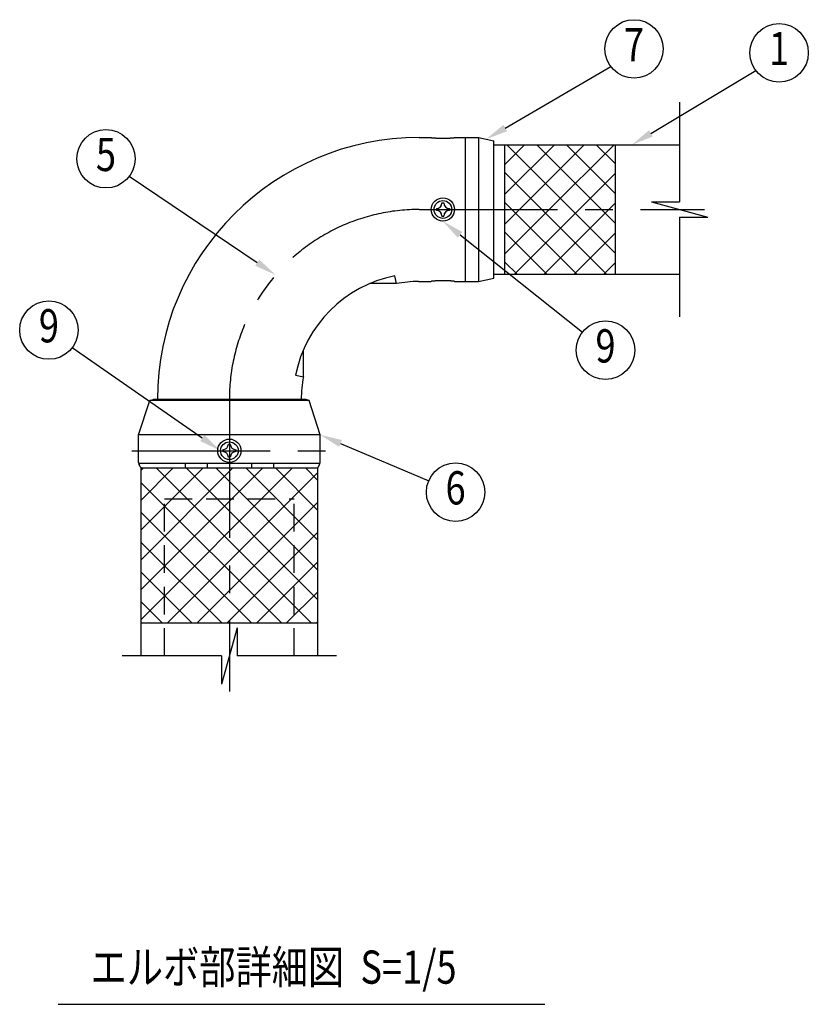
# Model space of a CAD drawing. Extents: x 90 to 3666, y 85 to 2542.
# Drawn here: x 1774 to 2487, y 85 to 974 of the extents above; entities that cross this region are included whole.
import ezdxf
from ezdxf.enums import TextEntityAlignment as Align

# ---------------------------------------------------------------- set-up
doc = ezdxf.new("R2010")
doc.units = 0
doc.header["$LTSCALE"] = 100
doc.linetypes.add('CENTER', pattern=[2, 1.25, -0.25, 0.25, -0.25])
doc.linetypes.add('HIDDEN', pattern=[0.375, 0.25, -0.125])
doc.layers.get('0').update_dxf_attribs({"linetype": 'CONTINUOUS'})
for name, color, linetype in [('CENTER', 3, 'CENTER'), ('HASEN', 7, 'HIDDEN'), ('HATCH', 2, 'CONTINUOUS'), ('MOJI', 6, 'CONTINUOUS'), ('SJC', 1, 'CONTINUOUS'), ('SJC2', 7, 'CONTINUOUS'), ('SUNPOU', 4, 'CONTINUOUS')]:
    doc.layers.add(name, color=color, linetype=linetype)
doc.styles.add('EXT08', font='ROMANS.shx', dxfattribs={"width": 0.8, "bigfont": 'EXTFONT.shx'})

# ---------------------------------------------------------------- blocks, each defined once
blk = doc.blocks.new('*U44')
at = {"layer": 'SUNPOU'}
blk.add_lwpolyline([(1988.75, 754.89), (1873.01, 832.79)], dxfattribs=at)
blk.add_solid([(1990.61, 757.66), (2005.35, 743.73), (1986.89, 752.13)], dxfattribs=at)
blk = doc.blocks.new('*U45')
at = {"layer": 'SUNPOU'}
blk.add_lwpolyline([(2212.77, 876.51), (2308.14, 932.01)], dxfattribs=at)
blk.add_solid([(2214.45, 873.63), (2195.49, 866.45), (2211.1, 879.4)], dxfattribs=at)
blk = doc.blocks.new('*U46')
at = {"layer": 'SUNPOU'}
blk.add_lwpolyline([(2063.91, 591.66), (2143.6, 557.94)], dxfattribs=at)
blk.add_solid([(2062.61, 588.59), (2045.49, 599.45), (2065.21, 594.73)], dxfattribs=at)
blk = doc.blocks.new('*U47')
at = {"layer": 'SUNPOU'}
blk.add_lwpolyline([(2171.95, 780.04), (2282.72, 692.26)], dxfattribs=at)
blk.add_solid([(2169.88, 777.42), (2156.27, 792.46), (2174.02, 782.65)], dxfattribs=at)
blk = doc.blocks.new('*U48')
at = {"layer": 'SUNPOU'}
blk.add_lwpolyline([(1939.05, 596.45), (1821.42, 678.05)], dxfattribs=at)
blk.add_solid([(1940.95, 599.19), (1955.49, 585.05), (1937.15, 593.72)], dxfattribs=at)
blk = doc.blocks.new('*U50')
at = {"layer": 'SUNPOU'}
blk.add_lwpolyline([(2344.44, 871.73), (2439.25, 928.51)], dxfattribs=at)
blk.add_solid([(2346.15, 868.87), (2327.28, 861.45), (2342.73, 874.59)], dxfattribs=at)
blk = doc.blocks.new('*X57')
at = {"color": 0}
for p, q in [((1883.49, 432.4), (2020.54, 569.45)), ((1883.49, 459.35), (1993.6, 569.45)), ((1883.49, 486.29), (1966.65, 569.45)), ((1883.49, 513.23), (1939.71, 569.45)), ((1883.49, 540.17), (1912.77, 569.45)), ((1883.49, 567.11), (1885.83, 569.45)), ((2037.45, 429.45), (1897.45, 569.45)), ((2043.49, 450.35), (1924.39, 569.45)), ((2043.49, 477.29), (1951.33, 569.45)), ((2043.49, 504.23), (1978.27, 569.45)), ((2043.49, 531.18), (2005.21, 569.45)), ((2043.49, 558.12), (2032.15, 569.45)), ((1907.48, 429.45), (2043.49, 565.46)), ((2010.51, 429.45), (1883.49, 556.47)), ((1934.42, 429.45), (2043.49, 538.52)), ((1983.56, 429.45), (1883.49, 529.53)), ((1961.36, 429.45), (2043.49, 511.58)), ((1956.62, 429.45), (1883.49, 502.59)), ((1988.3, 429.45), (2043.49, 484.64)), ((1929.68, 429.45), (1883.49, 475.65)), ((2015.24, 429.45), (2043.49, 457.7)), ((1902.74, 429.45), (1883.49, 448.71)), ((2042.18, 429.45), (2043.49, 430.76))]:
    blk.add_line(p, q, dxfattribs=at)
blk = doc.blocks.new('*X58')
at = {"color": 0}
for p, q in [((2212.49, 816.71), (2257.23, 861.45)), ((2212.49, 843.65), (2230.29, 861.45)), ((2272.76, 802.95), (2214.26, 861.45)), ((2225.67, 802.95), (2284.17, 861.45)), ((2299.7, 802.95), (2241.2, 861.45)), ((2252.61, 802.95), (2311.11, 861.45)), ((2312.49, 817.11), (2268.14, 861.45)), ((2312.49, 844.05), (2295.08, 861.45)), ((2245.82, 802.95), (2212.49, 836.29)), ((2279.55, 802.95), (2312.49, 835.89)), ((2218.88, 802.95), (2212.49, 809.35)), ((2212.49, 762.83), (2252.61, 802.95)), ((2212.49, 789.77), (2225.67, 802.95)), ((2277.38, 744.45), (2218.88, 802.95)), ((2221.05, 744.45), (2279.55, 802.95)), ((2304.32, 744.45), (2245.82, 802.95)), ((2247.99, 744.45), (2306.49, 802.95)), ((2312.49, 763.23), (2272.76, 802.95)), ((2312.49, 790.17), (2299.7, 802.95)), ((2306.49, 802.95), (2312.49, 808.95)), ((2250.44, 744.45), (2212.49, 782.41)), ((2274.93, 744.45), (2312.49, 782.01)), ((2223.5, 744.45), (2212.49, 755.46)), ((2301.87, 744.45), (2312.49, 755.07))]:
    blk.add_line(p, q, dxfattribs=at)
blk = doc.blocks.new('B0070022')
at = {"layer": 'SJC2'}
for p, q in [((0, 646.09), (0, 46.59)), ((-25.45, 46.59), (25.45, -46.59)), ((-25.45, 46.59), (0, 46.59)), ((0, -46.59), (25.45, -46.59)), ((0, -46.59), (0, -646.09))]:
    blk.add_line(p, q, dxfattribs=at)

msp = doc.modelspace()

# ---------------------------------------------------------------- linework, layer by layer
at = {"layer": 'CENTER'}
for p, q in [((2134.987, 802.955), (2392.716, 802.955)), ((1963.487, 631.455), (1963.487, 367.569)), ((1875.487, 585.067), (2051.487, 585.067))]:
    msp.add_line(p, q, dxfattribs=at)
msp.add_arc((2134.987, 631.455), 171.5, 90, 180, dxfattribs=at)
at = {"layer": 'HASEN'}
for p, q in [((1904.987, 541.455), (2021.987, 541.455)), ((1904.987, 399.651), (1904.987, 541.455)), ((2021.987, 399.651), (2021.987, 541.455))]:
    msp.add_line(p, q, dxfattribs=at)
at = {"layer": 'MOJI'}
msp.add_line((1808.872, 85.009), (2248.476, 85.009), dxfattribs=at)
at = {"layer": 'SJC'}
for p, q in [((2134.987, 867.955), (2145.987, 867.955)), ((2166.987, 867.955), (2188.487, 867.955)), ((2176.487, 867.955), (2176.487, 737.955)), ((2188.487, 867.955), (2202.487, 864.955)), ((2202.487, 740.955), (2202.487, 864.955)), ((2202.487, 861.455), (2370.278, 861.455)), ((2114.439, 735.955), (2113.044, 743.047)), ((2188.487, 737.955), (2202.487, 740.955)), ((2202.487, 744.455), (2370.278, 744.455)), ((2114.439, 735.955), (2090.13, 735.955)), ((2134.483, 737.955), (2145.987, 737.955)), ((2166.987, 737.955), (2188.487, 737.955)), ((2030.449, 651.803), (2030.449, 676.222)), ((2023.362, 653.183), (2030.449, 651.803)), ((1881.487, 599.453), (1891.487, 630.455)), ((1891.487, 630.455), (1894.487, 631.455)), ((2035.487, 630.455), (1891.487, 630.455)), ((2032.487, 631.455), (1894.487, 631.455)), ((1896.487, 631.455), (2030.487, 631.455)), ((2030.487, 631.455), (1896.487, 631.455)), ((1898.487, 631.455), (2028.487, 631.455)), ((2035.487, 630.455), (2032.487, 631.455)), ((2045.487, 599.453), (2035.487, 630.455)), ((1881.487, 574.398), (1881.487, 599.453)), ((2045.487, 599.453), (1881.487, 599.453)), ((2045.487, 574.398), (2045.487, 599.453)), ((2045.374, 573.453), (1881.601, 573.453)), ((1882.935, 570.559), (1881.91, 572.609)), ((1883.487, 569.453), (1883.487, 399.651)), ((1883.487, 569.453), (2043.487, 569.453)), ((1923.487, 573.453), (1923.487, 569.453)), ((1943.487, 573.453), (1943.487, 569.453)), ((1983.487, 573.453), (1983.487, 569.453)), ((2003.487, 573.453), (2003.487, 569.453)), ((2043.487, 399.651), (2043.487, 569.453)), ((2044.04, 570.559), (2045.065, 572.609))]:
    msp.add_line(p, q, dxfattribs=at)
for points in [[(2145.99, 867.955, 0), (2145.99, 867.941, 0), (2146, 867.928, 0), (2146.02, 867.914, 0), (2146.04, 867.901, 0), (2146.07, 867.887, 0), (2146.1, 867.874, 0), (2146.14, 867.86, 0), (2146.19, 867.847, 0), (2146.24, 867.834, 0), (2146.3, 867.821, 0), (2146.37, 867.808, 0), (2146.44, 867.795, 0), (2146.52, 867.782, 0), (2146.6, 867.769, 0), (2146.69, 867.756, 0), (2146.79, 867.743, 0), (2146.89, 867.731, 0), (2147, 867.719, 0), (2147.11, 867.707, 0), (2147.23, 867.694, 0), (2147.35, 867.683, 0), (2147.48, 867.671, 0), (2147.62, 867.659, 0), (2147.76, 867.648, 0), (2147.91, 867.637, 0), (2148.06, 867.626, 0), (2148.21, 867.615, 0), (2148.38, 867.604, 0), (2148.54, 867.594, 0), (2148.71, 867.584, 0), (2148.89, 867.574, 0), (2149.07, 867.564, 0), (2149.25, 867.555, 0), (2149.44, 867.546, 0), (2149.63, 867.537, 0), (2149.83, 867.528, 0), (2150.03, 867.519, 0), (2150.24, 867.511, 0), (2150.45, 867.503, 0), (2150.66, 867.496, 0), (2150.88, 867.488, 0), (2151.1, 867.481, 0), (2151.32, 867.474, 0), (2151.54, 867.468, 0), (2151.77, 867.461, 0), (2152, 867.455, 0), (2152.24, 867.45, 0), (2152.48, 867.445, 0), (2152.71, 867.439, 0), (2152.96, 867.435, 0), (2153.2, 867.43, 0), (2153.45, 867.426, 0), (2153.69, 867.422, 0), (2153.94, 867.419, 0), (2154.19, 867.416, 0), (2154.45, 867.413, 0), (2154.7, 867.411, 0), (2154.95, 867.408, 0), (2155.21, 867.407, 0), (2155.46, 867.405, 0), (2155.72, 867.404, 0), (2155.98, 867.403, 0), (2156.24, 867.403, 0), (2156.49, 867.402, 0), (2156.75, 867.403, 0), (2157.01, 867.403, 0), (2157.27, 867.404, 0), (2157.52, 867.405, 0), (2157.78, 867.407, 0), (2158.03, 867.408, 0), (2158.29, 867.411, 0), (2158.54, 867.413, 0), (2158.79, 867.416, 0), (2159.05, 867.419, 0), (2159.29, 867.422, 0), (2159.54, 867.426, 0), (2159.79, 867.43, 0), (2160.03, 867.435, 0), (2160.27, 867.439, 0), (2160.51, 867.445, 0), (2160.75, 867.45, 0), (2160.98, 867.455, 0), (2161.21, 867.461, 0), (2161.44, 867.468, 0), (2161.67, 867.474, 0), (2161.89, 867.481, 0), (2162.11, 867.488, 0), (2162.33, 867.496, 0), (2162.54, 867.503, 0), (2162.75, 867.511, 0), (2162.95, 867.519, 0), (2163.15, 867.528, 0), (2163.35, 867.537, 0), (2163.54, 867.546, 0), (2163.73, 867.555, 0), (2163.92, 867.564, 0), (2164.1, 867.574, 0), (2164.27, 867.584, 0), (2164.44, 867.594, 0), (2164.61, 867.604, 0), (2164.77, 867.615, 0), (2164.93, 867.626, 0), (2165.08, 867.637, 0), (2165.22, 867.648, 0), (2165.36, 867.659, 0), (2165.5, 867.671, 0), (2165.63, 867.683, 0), (2165.75, 867.694, 0), (2165.87, 867.707, 0), (2165.98, 867.719, 0), (2166.09, 867.731, 0), (2166.19, 867.743, 0), (2166.29, 867.756, 0), (2166.38, 867.769, 0), (2166.46, 867.782, 0), (2166.54, 867.795, 0), (2166.61, 867.808, 0), (2166.67, 867.821, 0), (2166.73, 867.834, 0), (2166.79, 867.847, 0), (2166.83, 867.86, 0), (2166.87, 867.874, 0), (2166.91, 867.887, 0), (2166.94, 867.901, 0), (2166.96, 867.914, 0), (2166.98, 867.928, 0), (2166.98, 867.941, 0), (2166.99, 867.955, 0)], [(2166.99, 737.955, 0), (2166.98, 737.968, 0), (2166.97, 737.982, 0), (2166.96, 737.996, 0), (2166.94, 738.009, 0), (2166.91, 738.023, 0), (2166.87, 738.036, 0), (2166.83, 738.049, 0), (2166.78, 738.063, 0), (2166.73, 738.076, 0), (2166.67, 738.089, 0), (2166.61, 738.102, 0), (2166.53, 738.115, 0), (2166.46, 738.128, 0), (2166.37, 738.141, 0), (2166.28, 738.154, 0), (2166.19, 738.166, 0), (2166.08, 738.179, 0), (2165.98, 738.191, 0), (2165.86, 738.203, 0), (2165.74, 738.215, 0), (2165.62, 738.227, 0), (2165.49, 738.239, 0), (2165.35, 738.25, 0), (2165.21, 738.262, 0), (2165.07, 738.273, 0), (2164.92, 738.284, 0), (2164.76, 738.295, 0), (2164.6, 738.305, 0), (2164.43, 738.316, 0), (2164.26, 738.326, 0), (2164.09, 738.336, 0), (2163.91, 738.346, 0), (2163.72, 738.355, 0), (2163.53, 738.364, 0), (2163.34, 738.373, 0), (2163.14, 738.382, 0), (2162.94, 738.39, 0), (2162.74, 738.399, 0), (2162.53, 738.407, 0), (2162.32, 738.414, 0), (2162.1, 738.422, 0), (2161.88, 738.429, 0), (2161.66, 738.436, 0), (2161.43, 738.442, 0), (2161.2, 738.448, 0), (2160.97, 738.454, 0), (2160.74, 738.46, 0), (2160.5, 738.465, 0), (2160.26, 738.47, 0), (2160.02, 738.475, 0), (2159.77, 738.48, 0), (2159.53, 738.484, 0), (2159.28, 738.487, 0), (2159.03, 738.491, 0), (2158.78, 738.494, 0), (2158.53, 738.497, 0), (2158.28, 738.499, 0), (2158.02, 738.501, 0), (2157.77, 738.503, 0), (2157.51, 738.505, 0), (2157.25, 738.506, 0), (2157, 738.507, 0), (2156.74, 738.507, 0), (2156.48, 738.507, 0), (2156.22, 738.507, 0), (2155.97, 738.507, 0), (2155.71, 738.506, 0), (2155.45, 738.505, 0), (2155.2, 738.503, 0), (2154.94, 738.501, 0), (2154.69, 738.499, 0), (2154.43, 738.497, 0), (2154.18, 738.494, 0), (2153.93, 738.491, 0), (2153.68, 738.487, 0), (2153.43, 738.484, 0), (2153.19, 738.48, 0), (2152.94, 738.475, 0), (2152.7, 738.47, 0), (2152.46, 738.465, 0), (2152.23, 738.46, 0), (2151.99, 738.454, 0), (2151.76, 738.448, 0), (2151.53, 738.442, 0), (2151.31, 738.436, 0), (2151.08, 738.429, 0), (2150.86, 738.422, 0), (2150.65, 738.414, 0), (2150.44, 738.407, 0), (2150.23, 738.399, 0), (2150.02, 738.39, 0), (2149.82, 738.382, 0), (2149.62, 738.373, 0), (2149.43, 738.364, 0), (2149.24, 738.355, 0), (2149.06, 738.346, 0), (2148.88, 738.336, 0), (2148.7, 738.326, 0), (2148.53, 738.316, 0), (2148.37, 738.305, 0), (2148.21, 738.295, 0), (2148.05, 738.284, 0), (2147.9, 738.273, 0), (2147.75, 738.262, 0), (2147.61, 738.25, 0), (2147.48, 738.239, 0), (2147.35, 738.227, 0), (2147.22, 738.215, 0), (2147.11, 738.203, 0), (2146.99, 738.191, 0), (2146.89, 738.179, 0), (2146.78, 738.166, 0), (2146.69, 738.154, 0), (2146.6, 738.141, 0), (2146.52, 738.128, 0), (2146.44, 738.115, 0), (2146.37, 738.102, 0), (2146.3, 738.089, 0), (2146.24, 738.076, 0), (2146.19, 738.063, 0), (2146.14, 738.049, 0), (2146.1, 738.036, 0), (2146.07, 738.023, 0), (2146.04, 738.009, 0), (2146.02, 737.996, 0), (2146, 737.982, 0), (2145.99, 737.968, 0), (2145.99, 737.955, 0)]]:
    msp.add_polyline3d(points, dxfattribs=at)
for centre, radius in [((2156.487, 802.955), 10.5), ((2156.487, 802.955), 8), ((1963.487, 585.055), 10.5), ((1963.487, 585.055), 8)]:
    msp.add_circle(centre, radius, dxfattribs=at)
for centre, radius, start, end in [((2134.987, 631.455), 236.5, 90, 180), ((2134.987, 631.456), 113.72, 101.124745, 168.985842), ((2134.987, 631.456), 106.5, 90.271557, 101.124745), ((2134.987, 631.456), 106.5, 168.985842, 180.000656), ((1885.487, 574.398), 4, 180, 206.565051), ((1884.724, 571.453), 2, 206.565051, 270), ((2042.251, 571.453), 2, 270, 333.434949), ((2041.487, 574.398), 4, 333.434949, 0)]:
    msp.add_arc(centre, radius, start, end, dxfattribs=at)
at = {"layer": 'SJC2'}
for p, q in [((2188.487, 867.955), (2188.487, 737.955)), ((2150.53, 803.806), (2150.53, 802.104)), ((2155.636, 808.912), (2157.339, 808.912)), ((2162.445, 803.806), (2162.445, 802.104)), ((2155.636, 796.997), (2157.339, 796.997)), ((1962.636, 591.012), (1964.339, 591.012)), ((1957.53, 585.906), (1957.53, 584.204)), ((1962.636, 579.097), (1964.339, 579.097)), ((1969.445, 585.906), (1969.445, 584.204))]:
    msp.add_line(p, q, dxfattribs=at)
for centre, start, end in [((2150.53, 808.912), 270, 0), ((2150.53, 796.997), 0, 90), ((2162.445, 808.912), 180, 270), ((2162.445, 796.997), 90, 180), ((1957.53, 591.012), 270, 0), ((1969.445, 591.012), 180, 270), ((1957.53, 579.097), 0, 90), ((1969.445, 579.097), 90, 180)]:
    msp.add_arc(centre, 5.106, start, end, dxfattribs=at)
at = {"layer": 'SUNPOU'}
for p, q in [((2212.487, 744.455), (2212.487, 861.455)), ((2312.487, 744.455), (2312.487, 861.455)), ((2212.487, 756.907), (2212.487, 846.907)), ((1883.487, 429.453), (2043.487, 429.453))]:
    msp.add_line(p, q, dxfattribs=at)
for centre in [(2329.153, 947.989), (2460.271, 944.483), (1851.995, 848.771), (1800.4, 694.029), (2303.413, 675.869), (2167.917, 547.652)]:
    msp.add_circle(centre, 26.4, dxfattribs=at)

# ---------------------------------------------------------------- block references
for name in ['*U45', '*U50', '*U44', '*U47', '*U48', '*U46']:
    msp.add_blockref(name, (0, 0))
at = {"layer": 'HATCH', "linetype": 'CONTINUOUS'}
for name in ['*X58', '*X57']:
    msp.add_blockref(name, (0, 0), dxfattribs=at)
at = {"layer": 'SJC', "yscale": 0.1499999999999773}
msp.add_blockref('B0070022', (2370.278, 802.955), dxfattribs=at)
at = {"layer": 'SJC', "yscale": 0.1499999999999773, "rotation": 270}
msp.add_blockref('B0070022', (1963.487, 399.651), dxfattribs=at)

# ---------------------------------------------------------------- texts
at = {"layer": 'MOJI', "style": 'EXT08', "width": 0.8}
msp.add_text('エルボ部詳細図  S=1/5', height=30, dxfattribs=at).set_placement((1838.059, 103.608))
at = {"layer": 'SUNPOU', "style": 'EXT08', "width": 0.8}
for s, p in [('7', (2329.153, 947.989)), ('1', (2460.271, 944.483)), ('5', (1851.995, 848.771)), ('9', (1800.4, 694.029)), ('9', (2303.413, 675.869)), ('6', (2167.917, 547.652))]:
    msp.add_text(s, height=30, dxfattribs=at).set_placement(p, align=Align.MIDDLE)

doc.saveas('drawing.dxf')
